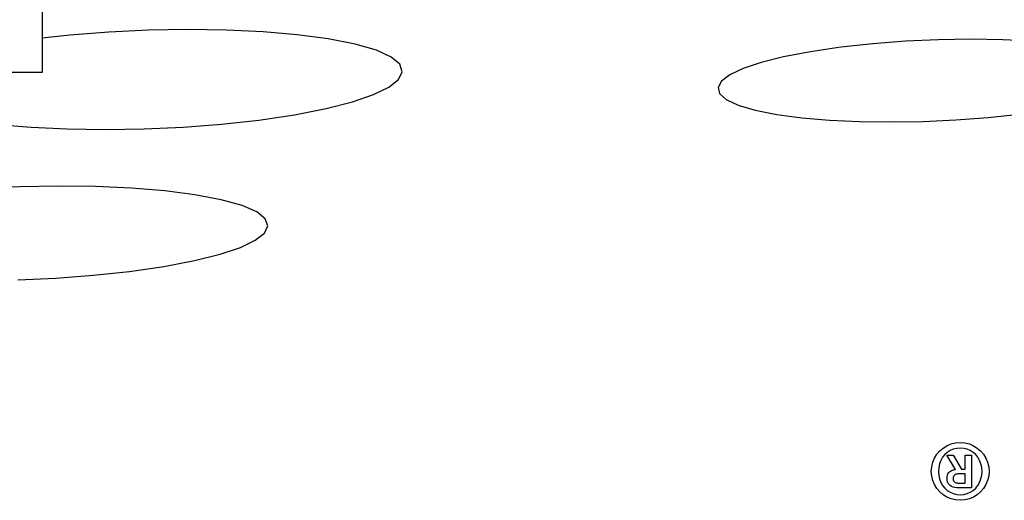
# Model space of a CAD drawing. Extents: x 0.6 to 73.6, y 1.3 to 52.9.
# Drawn here: x 12.8 to 13.3, y 28.3 to 28.6 of the extents above; entities that cross this region are included whole.
import ezdxf

# ---------------------------------------------------------------- set-up
doc = ezdxf.new("R2010")
doc.units = 0
doc.header["$LTSCALE"] = 1.5
doc.header["$MEASUREMENT"] = 0
doc.layers.add('LABEL', color=2, linetype='CONTINUOUS')

msp = doc.modelspace()

# ---------------------------------------------------------------- linework, layer by layer
at = {"layer": 'LABEL'}
for points in [[(10.41764, 29.87761), (12.77985, 29.87761), (12.77985, 28.59414), (10.41764, 28.59414), (10.41764, 29.87761), (10.41764, 29.87761)], [(12.92839, 28.56921), (12.92839, 28.56921), (12.94711, 28.57285), (12.96268, 28.57684), (12.97502, 28.58108), (12.98404, 28.5855), (12.98968, 28.59001), (12.99184, 28.59453), (12.99045, 28.59895), (12.98544, 28.60321), (12.97671, 28.60722), (12.96421, 28.61088), (12.96421, 28.61088), (12.94832, 28.61397), (12.93009, 28.61636), (12.90995, 28.61806), (12.88835, 28.61906), (12.86573, 28.61936), (12.84252, 28.61897), (12.81918, 28.61787), (12.79613, 28.61608), (12.77985, 28.61427)], [(13.3633, 28.61259), (13.34555, 28.61343), (13.32688, 28.61369), (13.30765, 28.61338), (13.28822, 28.61249), (13.26895, 28.61102), (13.2502, 28.60897), (13.23234, 28.60634), (13.23234, 28.60634), (13.21645, 28.60326), (13.20321, 28.59992), (13.19266, 28.59639), (13.18488, 28.59273), (13.17992, 28.58901), (13.17786, 28.5853), (13.17876, 28.58166), (13.18267, 28.57816), (13.18967, 28.57488), (13.19981, 28.57188), (13.19981, 28.57188), (13.21257, 28.56938), (13.22728, 28.56744), (13.2436, 28.56606), (13.26117, 28.56525), (13.27964, 28.56499), (13.29865, 28.5653), (13.31785, 28.56616), (13.33689, 28.56759), (13.35541, 28.56959)], [(12.69798, 28.59414), (12.6978, 28.59405), (12.69248, 28.58955), (12.69066, 28.58505), (12.6924, 28.58066), (12.69775, 28.57645), (12.70679, 28.57252), (12.71957, 28.56895), (12.71957, 28.56895), (12.73537, 28.56593), (12.75344, 28.56358), (12.77335, 28.56192), (12.79467, 28.56092), (12.81698, 28.56061), (12.83985, 28.56098), (12.86285, 28.56202), (12.88556, 28.56374), (12.90755, 28.56613), (12.92839, 28.56921), (12.92839, 28.56921)], [(12.8515, 28.47997), (12.8515, 28.47997), (12.86966, 28.48342), (12.88473, 28.48719), (12.89664, 28.4912), (12.90532, 28.49537), (12.9107, 28.49962), (12.91269, 28.50387), (12.91123, 28.50804), (12.90623, 28.51204), (12.89764, 28.51579), (12.88536, 28.51922), (12.88536, 28.51922), (12.86983, 28.52215), (12.85204, 28.52441), (12.83241, 28.52602), (12.81137, 28.52696), (12.78936, 28.52725), (12.7668, 28.52687), (12.74412, 28.52585)], [(12.76546, 28.47208), (12.78783, 28.47308), (12.80991, 28.47474), (12.83127, 28.47703), (12.8515, 28.47997), (12.8515, 28.47997)], [(13.33753, 28.35936), (13.33753, 28.35936), (13.3373, 28.35661), (13.33666, 28.35399), (13.33562, 28.35155), (13.33424, 28.34932), (13.33253, 28.34733), (13.33055, 28.34563), (13.32832, 28.34424), (13.32588, 28.3432), (13.32326, 28.34256), (13.3205, 28.34233), (13.3205, 28.34233), (13.31775, 28.34256), (13.31513, 28.3432), (13.31269, 28.34424), (13.31046, 28.34563), (13.30848, 28.34733), (13.30677, 28.34932), (13.30539, 28.35155), (13.30436, 28.35399), (13.30371, 28.35661), (13.30349, 28.35936), (13.30349, 28.35936), (13.30371, 28.36212), (13.30436, 28.36473), (13.30539, 28.36717), (13.30677, 28.3694), (13.30848, 28.37139), (13.31046, 28.37309), (13.31269, 28.37448), (13.31513, 28.37552), (13.31775, 28.37616), (13.3205, 28.37639), (13.3205, 28.37639), (13.32326, 28.37616), (13.32588, 28.37552), (13.32832, 28.37448), (13.33055, 28.37309), (13.33253, 28.37139), (13.33424, 28.3694), (13.33562, 28.36717), (13.33666, 28.36473), (13.3373, 28.36212), (13.33753, 28.35936)], [(13.30764, 28.35936), (13.30764, 28.35936), (13.30781, 28.35704), (13.30829, 28.35487), (13.30907, 28.35288), (13.31012, 28.35109), (13.3114, 28.34951), (13.3129, 28.34817), (13.31459, 28.3471), (13.31643, 28.3463), (13.31841, 28.34581), (13.3205, 28.34564), (13.3205, 28.34564), (13.32259, 28.34581), (13.32457, 28.3463), (13.32642, 28.3471), (13.32811, 28.34817), (13.32961, 28.34951), (13.33089, 28.35109), (13.33194, 28.35288), (13.33272, 28.35487), (13.33321, 28.35704), (13.33337, 28.35936), (13.33337, 28.35936), (13.33321, 28.36168), (13.33272, 28.36385), (13.33194, 28.36584), (13.33089, 28.36763), (13.32961, 28.36921), (13.32811, 28.37055), (13.32642, 28.37163), (13.32457, 28.37242), (13.32259, 28.37291), (13.3205, 28.37308), (13.3205, 28.37308), (13.31841, 28.37291), (13.31643, 28.37242), (13.31459, 28.37163), (13.3129, 28.37055), (13.3114, 28.36921), (13.31012, 28.36763), (13.30907, 28.36584), (13.30829, 28.36385), (13.30781, 28.36168), (13.30764, 28.35936)], [(13.32706, 28.34965), (13.31989, 28.34965), (13.31989, 28.34965), (13.31857, 28.3497), (13.31737, 28.34985), (13.31631, 28.35011), (13.31538, 28.35047), (13.31459, 28.35096), (13.31394, 28.35156), (13.31343, 28.3523), (13.31306, 28.35316), (13.31284, 28.35416), (13.31276, 28.35531), (13.31276, 28.35531), (13.31282, 28.35624), (13.31299, 28.35708), (13.31326, 28.35783), (13.31364, 28.35847), (13.31411, 28.35903), (13.31468, 28.3595), (13.31534, 28.35987), (13.31608, 28.36016), (13.31691, 28.36037), (13.31782, 28.36049), (13.31264, 28.36893), (13.31632, 28.36893), (13.32131, 28.36064), (13.32347, 28.36064), (13.32347, 28.36893), (13.32706, 28.36893), (13.32706, 28.34965)], [(13.32347, 28.3579), (13.32032, 28.3579), (13.32032, 28.3579), (13.31969, 28.35789), (13.31909, 28.35785), (13.31853, 28.35777), (13.31801, 28.35764), (13.31754, 28.35744), (13.31714, 28.35716), (13.31681, 28.35679), (13.31657, 28.35632), (13.31641, 28.35574), (13.31636, 28.35503), (13.31636, 28.35503), (13.31642, 28.3544), (13.31659, 28.35388), (13.31686, 28.35346), (13.31721, 28.35312), (13.31762, 28.35286), (13.3181, 28.35267), (13.31861, 28.35253), (13.31915, 28.35245), (13.31971, 28.3524), (13.32026, 28.35239), (13.32347, 28.35239), (13.32347, 28.3579), (13.32347, 28.3579)]]:
    msp.add_lwpolyline(points, dxfattribs=at)

doc.saveas('drawing.dxf')
